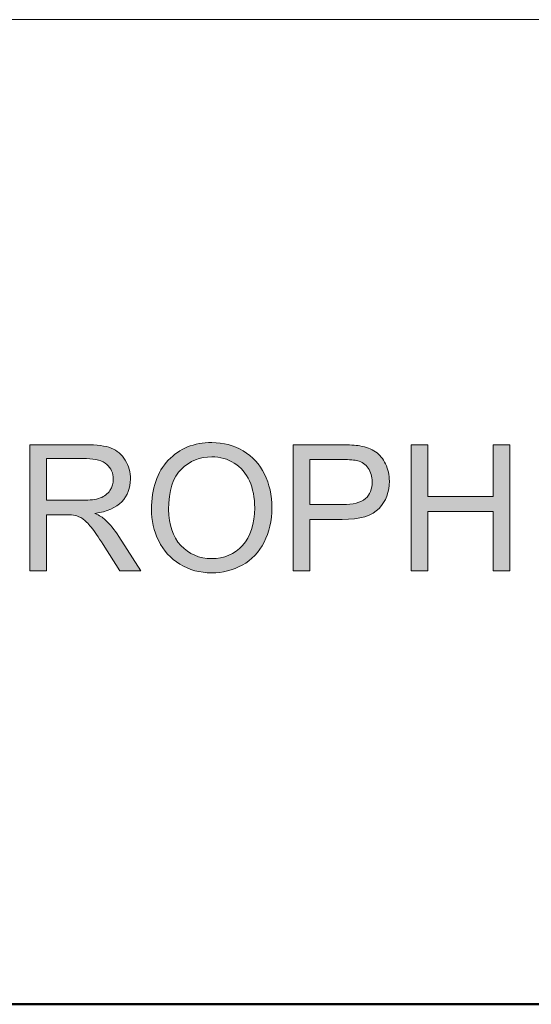
# Model space of a CAD drawing. Units: inches. Extents: x 0 to 1118, y 0 to 864.
# Drawn here: x 501 to 563, y 0 to 118 of the extents above; entities that cross this region are included whole.
import ezdxf

# ---------------------------------------------------------------- set-up
doc = ezdxf.new("R2010")
doc.units = ezdxf.units.IN
doc.header["$MEASUREMENT"] = 0
doc.layers.add('Layer 1', color=7, linetype='Continuous')

# ---------------------------------------------------------------- blocks, each defined once
blk = doc.blocks.new('block 18')
at = {"layer": 'Layer 1'}
h = blk.add_hatch(color=7, dxfattribs=at)
h.dxf.hatch_style = 2
edge = h.paths.add_edge_path()
edge.add_spline(control_points=[(517.07, 59.55), (517.07, 62.07), (517.75, 64.04), (519.1, 65.46), (520.45, 66.88), (522.19, 67.59), (524.33, 67.59), (525.73, 67.59), (526.99, 67.26), (528.11, 66.59), (529.23, 65.92), (530.09, 64.99), (530.68, 63.79), (531.27, 62.6), (531.56, 61.24), (531.56, 59.73), (531.56, 58.19), (531.25, 56.82), (530.63, 55.6), (530.01, 54.39), (529.13, 53.47), (528, 52.85), (526.86, 52.23), (525.63, 51.91), (524.32, 51.91), (522.89, 51.91), (521.62, 52.26), (520.49, 52.95), (519.37, 53.64), (518.52, 54.58), (517.94, 55.77), (517.36, 56.96), (517.07, 58.22), (517.07, 59.55)], knot_values=[0, 0, 0, 0, 1, 1, 1, 2, 2, 2, 3, 3, 3, 4, 4, 4, 5, 5, 5, 6, 6, 6, 7, 7, 7, 8, 8, 8, 9, 9, 9, 10, 10, 10, 11, 11, 11, 11], degree=3, periodic=1)
edge = h.paths.add_edge_path()
edge.add_spline(control_points=[(519.14, 59.52), (519.14, 57.69), (519.63, 56.26), (520.61, 55.21), (521.59, 54.15), (522.83, 53.63), (524.31, 53.63), (525.82, 53.63), (527.06, 54.16), (528.03, 55.22), (529.01, 56.28), (529.5, 57.79), (529.5, 59.74), (529.5, 60.97), (529.29, 62.05), (528.87, 62.97), (528.45, 63.89), (527.84, 64.6), (527.04, 65.11), (526.24, 65.61), (525.34, 65.87), (524.34, 65.87), (522.92, 65.87), (521.7, 65.38), (520.67, 64.4), (519.65, 63.43), (519.14, 61.8), (519.14, 59.52)], knot_values=[0, 0, 0, 0, 1, 1, 1, 2, 2, 2, 3, 3, 3, 4, 4, 4, 5, 5, 5, 6, 6, 6, 7, 7, 7, 8, 8, 8, 9, 9, 9, 9], degree=3, periodic=1)
h = blk.add_hatch(color=7, dxfattribs=at)
h.dxf.hatch_style = 2
edge = h.paths.add_edge_path()
edge.add_spline(control_points=[(502.43, 52.17), (502.43, 52.17), (502.43, 67.32), (502.43, 67.32), (502.43, 67.32), (509.15, 67.32), (509.15, 67.32), (510.5, 67.32), (511.52, 67.19), (512.23, 66.92), (512.93, 66.64), (513.49, 66.16), (513.91, 65.47), (514.33, 64.78), (514.54, 64.02), (514.54, 63.19), (514.54, 62.11), (514.19, 61.21), (513.5, 60.47), (512.8, 59.73), (511.73, 59.27), (510.27, 59.07), (510.8, 58.81), (511.21, 58.56), (511.48, 58.31), (512.07, 57.77), (512.62, 57.1), (513.15, 56.3), (513.15, 56.3), (515.78, 52.17), (515.78, 52.17), (515.78, 52.17), (513.26, 52.17), (513.26, 52.17), (513.26, 52.17), (511.25, 55.32), (511.25, 55.32), (510.67, 56.23), (510.19, 56.93), (509.81, 57.41), (509.43, 57.89), (509.09, 58.23), (508.79, 58.42), (508.49, 58.62), (508.18, 58.75), (507.87, 58.83), (507.65, 58.88), (507.28, 58.9), (506.76, 58.9), (506.76, 58.9), (504.43, 58.9), (504.43, 58.9), (504.43, 58.9), (504.43, 52.17), (504.43, 52.17), (504.43, 52.17), (502.43, 52.17), (502.43, 52.17)], knot_values=[0, 0, 0, 0, 1, 1, 1, 2, 2, 2, 3, 3, 3, 4, 4, 4, 5, 5, 5, 6, 6, 6, 7, 7, 7, 8, 8, 8, 9, 9, 9, 10, 10, 10, 11, 11, 11, 12, 12, 12, 13, 13, 13, 14, 14, 14, 15, 15, 15, 16, 16, 16, 17, 17, 17, 18, 18, 18, 19, 19, 19, 19], degree=3, periodic=1)
edge = h.paths.add_edge_path()
edge.add_spline(control_points=[(504.43, 60.64), (504.43, 60.64), (508.74, 60.64), (508.74, 60.64), (509.66, 60.64), (510.38, 60.73), (510.89, 60.92), (511.41, 61.11), (511.8, 61.41), (512.07, 61.83), (512.34, 62.25), (512.47, 62.7), (512.47, 63.19), (512.47, 63.91), (512.21, 64.49), (511.69, 64.96), (511.17, 65.42), (510.35, 65.65), (509.23, 65.65), (509.23, 65.65), (504.43, 65.65), (504.43, 65.65), (504.43, 65.65), (504.43, 60.64), (504.43, 60.64)], knot_values=[0, 0, 0, 0, 1, 1, 1, 2, 2, 2, 3, 3, 3, 4, 4, 4, 5, 5, 5, 6, 6, 6, 7, 7, 7, 8, 8, 8, 8], degree=3, periodic=1)
h = blk.add_hatch(color=7, dxfattribs=at)
h.dxf.hatch_style = 2
edge = h.paths.add_edge_path()
edge.add_spline(control_points=[(534.15, 52.17), (534.15, 52.17), (534.15, 67.32), (534.15, 67.32), (534.15, 67.32), (539.86, 67.32), (539.86, 67.32), (540.87, 67.32), (541.64, 67.28), (542.17, 67.18), (542.91, 67.05), (543.53, 66.82), (544.04, 66.47), (544.54, 66.12), (544.95, 65.64), (545.25, 65.01), (545.56, 64.38), (545.71, 63.69), (545.71, 62.94), (545.71, 61.65), (545.3, 60.56), (544.48, 59.67), (543.66, 58.78), (542.18, 58.33), (540.04, 58.33), (540.04, 58.33), (536.15, 58.33), (536.15, 58.33), (536.15, 58.33), (536.15, 52.17), (536.15, 52.17), (536.15, 52.17), (534.15, 52.17), (534.15, 52.17)], knot_values=[0, 0, 0, 0, 1, 1, 1, 2, 2, 2, 3, 3, 3, 4, 4, 4, 5, 5, 5, 6, 6, 6, 7, 7, 7, 8, 8, 8, 9, 9, 9, 10, 10, 10, 11, 11, 11, 11], degree=3, periodic=1)
edge = h.paths.add_edge_path()
edge.add_spline(control_points=[(536.15, 60.12), (536.15, 60.12), (540.07, 60.12), (540.07, 60.12), (541.36, 60.12), (542.28, 60.36), (542.83, 60.84), (543.37, 61.33), (543.65, 62), (543.65, 62.88), (543.65, 63.51), (543.48, 64.06), (543.16, 64.51), (542.84, 64.96), (542.42, 65.26), (541.9, 65.4), (541.56, 65.49), (540.94, 65.54), (540.03, 65.54), (540.03, 65.54), (536.15, 65.54), (536.15, 65.54), (536.15, 65.54), (536.15, 60.12), (536.15, 60.12)], knot_values=[0, 0, 0, 0, 1, 1, 1, 2, 2, 2, 3, 3, 3, 4, 4, 4, 5, 5, 5, 6, 6, 6, 7, 7, 7, 8, 8, 8, 8], degree=3, periodic=1)
h = blk.add_hatch(color=7, dxfattribs=at)
h.dxf.hatch_style = 2
h.paths.add_polyline_path([(548.33, 52.17), (548.33, 67.32), (550.33, 67.32), (550.33, 61.1), (558.21, 61.1), (558.21, 67.32), (560.21, 67.32), (560.21, 52.17), (558.21, 52.17), (558.21, 59.31), (550.33, 59.31), (550.33, 52.17)])
at = {"layer": 'Layer 1', "lineweight": 0}
blk.add_lwpolyline([(548.33, 52.17), (548.33, 67.32), (550.33, 67.32), (550.33, 61.1), (558.21, 61.1), (558.21, 67.32), (560.21, 67.32), (560.21, 52.17), (558.21, 52.17), (558.21, 59.31), (550.33, 59.31), (550.33, 52.17), (548.33, 52.17)], dxfattribs=at)
for points, knots in [([(517.07, 59.55), (517.07, 62.07), (517.75, 64.04), (519.1, 65.46), (520.45, 66.88), (522.19, 67.59), (524.33, 67.59), (525.73, 67.59), (526.99, 67.26), (528.11, 66.59), (529.23, 65.92), (530.09, 64.99), (530.68, 63.79), (531.27, 62.6), (531.56, 61.24), (531.56, 59.73), (531.56, 58.19), (531.25, 56.82), (530.63, 55.6), (530.01, 54.39), (529.13, 53.47), (528, 52.85), (526.86, 52.23), (525.63, 51.91), (524.32, 51.91), (522.89, 51.91), (521.62, 52.26), (520.49, 52.95), (519.37, 53.64), (518.52, 54.58), (517.94, 55.77), (517.36, 56.96), (517.07, 58.22), (517.07, 59.55)], [0, 0, 0, 0, 1, 1, 1, 2, 2, 2, 3, 3, 3, 4, 4, 4, 5, 5, 5, 6, 6, 6, 7, 7, 7, 8, 8, 8, 9, 9, 9, 10, 10, 10, 11, 11, 11, 11]), ([(502.43, 52.17), (502.43, 52.17), (502.43, 67.32), (502.43, 67.32), (502.43, 67.32), (509.15, 67.32), (509.15, 67.32), (510.5, 67.32), (511.52, 67.19), (512.23, 66.92), (512.93, 66.64), (513.49, 66.16), (513.91, 65.47), (514.33, 64.78), (514.54, 64.02), (514.54, 63.19), (514.54, 62.11), (514.19, 61.21), (513.5, 60.47), (512.8, 59.73), (511.73, 59.27), (510.27, 59.07), (510.8, 58.81), (511.21, 58.56), (511.48, 58.31), (512.07, 57.77), (512.62, 57.1), (513.15, 56.3), (513.15, 56.3), (515.78, 52.17), (515.78, 52.17), (515.78, 52.17), (513.26, 52.17), (513.26, 52.17), (513.26, 52.17), (511.25, 55.32), (511.25, 55.32), (510.67, 56.23), (510.19, 56.93), (509.81, 57.41), (509.43, 57.89), (509.09, 58.23), (508.79, 58.42), (508.49, 58.62), (508.18, 58.75), (507.87, 58.83), (507.65, 58.88), (507.28, 58.9), (506.76, 58.9), (506.76, 58.9), (504.43, 58.9), (504.43, 58.9), (504.43, 58.9), (504.43, 52.17), (504.43, 52.17), (504.43, 52.17), (502.43, 52.17), (502.43, 52.17)], [0, 0, 0, 0, 1, 1, 1, 2, 2, 2, 3, 3, 3, 4, 4, 4, 5, 5, 5, 6, 6, 6, 7, 7, 7, 8, 8, 8, 9, 9, 9, 10, 10, 10, 11, 11, 11, 12, 12, 12, 13, 13, 13, 14, 14, 14, 15, 15, 15, 16, 16, 16, 17, 17, 17, 18, 18, 18, 19, 19, 19, 19]), ([(534.15, 52.17), (534.15, 52.17), (534.15, 67.32), (534.15, 67.32), (534.15, 67.32), (539.86, 67.32), (539.86, 67.32), (540.87, 67.32), (541.64, 67.28), (542.17, 67.18), (542.91, 67.05), (543.53, 66.82), (544.04, 66.47), (544.54, 66.12), (544.95, 65.64), (545.25, 65.01), (545.56, 64.38), (545.71, 63.69), (545.71, 62.94), (545.71, 61.65), (545.3, 60.56), (544.48, 59.67), (543.66, 58.78), (542.18, 58.33), (540.04, 58.33), (540.04, 58.33), (536.15, 58.33), (536.15, 58.33), (536.15, 58.33), (536.15, 52.17), (536.15, 52.17), (536.15, 52.17), (534.15, 52.17), (534.15, 52.17)], [0, 0, 0, 0, 1, 1, 1, 2, 2, 2, 3, 3, 3, 4, 4, 4, 5, 5, 5, 6, 6, 6, 7, 7, 7, 8, 8, 8, 9, 9, 9, 10, 10, 10, 11, 11, 11, 11]), ([(504.43, 60.64), (504.43, 60.64), (508.74, 60.64), (508.74, 60.64), (509.66, 60.64), (510.38, 60.73), (510.89, 60.92), (511.41, 61.11), (511.8, 61.41), (512.07, 61.83), (512.34, 62.25), (512.47, 62.7), (512.47, 63.19), (512.47, 63.91), (512.21, 64.49), (511.69, 64.96), (511.17, 65.42), (510.35, 65.65), (509.23, 65.65), (509.23, 65.65), (504.43, 65.65), (504.43, 65.65), (504.43, 65.65), (504.43, 60.64), (504.43, 60.64)], [0, 0, 0, 0, 1, 1, 1, 2, 2, 2, 3, 3, 3, 4, 4, 4, 5, 5, 5, 6, 6, 6, 7, 7, 7, 8, 8, 8, 8]), ([(519.14, 59.52), (519.14, 57.69), (519.63, 56.26), (520.61, 55.21), (521.59, 54.15), (522.83, 53.63), (524.31, 53.63), (525.82, 53.63), (527.06, 54.16), (528.03, 55.22), (529.01, 56.28), (529.5, 57.79), (529.5, 59.74), (529.5, 60.97), (529.29, 62.05), (528.87, 62.97), (528.45, 63.89), (527.84, 64.6), (527.04, 65.11), (526.24, 65.61), (525.34, 65.87), (524.34, 65.87), (522.92, 65.87), (521.7, 65.38), (520.67, 64.4), (519.65, 63.43), (519.14, 61.8), (519.14, 59.52)], [0, 0, 0, 0, 1, 1, 1, 2, 2, 2, 3, 3, 3, 4, 4, 4, 5, 5, 5, 6, 6, 6, 7, 7, 7, 8, 8, 8, 9, 9, 9, 9]), ([(536.15, 60.12), (536.15, 60.12), (540.07, 60.12), (540.07, 60.12), (541.36, 60.12), (542.28, 60.36), (542.83, 60.84), (543.37, 61.33), (543.65, 62), (543.65, 62.88), (543.65, 63.51), (543.48, 64.06), (543.16, 64.51), (542.84, 64.96), (542.42, 65.26), (541.9, 65.4), (541.56, 65.49), (540.94, 65.54), (540.03, 65.54), (540.03, 65.54), (536.15, 65.54), (536.15, 65.54), (536.15, 65.54), (536.15, 60.12), (536.15, 60.12)], [0, 0, 0, 0, 1, 1, 1, 2, 2, 2, 3, 3, 3, 4, 4, 4, 5, 5, 5, 6, 6, 6, 7, 7, 7, 8, 8, 8, 8])]:
    blk.add_open_spline(points, degree=3, knots=knots, dxfattribs=at)

msp = doc.modelspace()

# ---------------------------------------------------------------- linework, layer by layer
at = {"layer": 'Layer 1', "color": 7, "lineweight": 13}
msp.add_lwpolyline([(836.17, 118.47), (473.96, 118.47)], dxfattribs=at)
at = {"layer": 'Layer 1', "color": 7, "lineweight": 50}
msp.add_lwpolyline([(0, 0), (1117.6, 0)], dxfattribs=at)

# ---------------------------------------------------------------- block references
at = {"layer": 'Layer 1'}
msp.add_blockref('block 18', (0, 0), dxfattribs=at)

doc.saveas('drawing.dxf')
